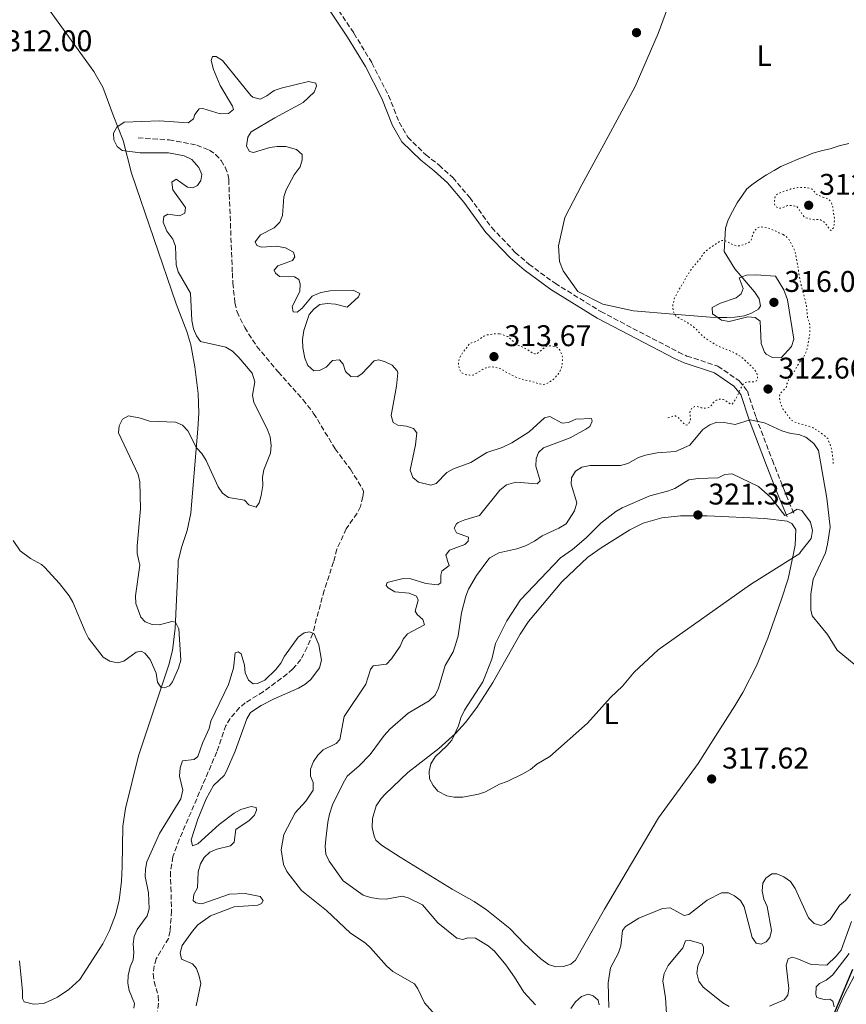
# Model space of a CAD drawing. Units: metres. Extents: x 622021 to 625498, y 4676288 to 4678661.
# Drawn here: x 624730 to 625007, y 4677729 to 4678059 of the extents above; entities that cross this region are included whole.
import ezdxf
from ezdxf.enums import TextEntityAlignment as Align

# ---------------------------------------------------------------- set-up
doc = ezdxf.new("R2010")
doc.units = ezdxf.units.M
doc.header["$MEASUREMENT"] = 0
doc.linetypes.add('DGN Style 3', pattern=[2.435891, 1.739922, -0.695969])
doc.linetypes.add('DGN Style 5', pattern=[1.217945, 0.521977, -0.695969])
for name, color, linetype, lineweight in [('Barranco lineal', 142, 'DGN Style 3', 13), ('Camino', 7, 'DGN Style 3', 0), ('Cota de punto acotado terreno', 7, 'Continuous', 0), ('Curva de nivel auxiliar', 30, 'DGN Style 5', 0), ('Curva de nivel directora', 30, 'Continuous', 30), ('Curva de nivel intermedia', 30, 'Continuous', 0), ('Etiqueta de uso rústico', 92, 'Continuous', 0), ('Línea de cambio de uso (parcela vista)', 92, 'Continuous', 0), ('Margen derecho', 7, 'Continuous', 0), ('Punto acotado terreno (símbolo)', 7, 'Continuous', 0)]:
    doc.layers.add(name, color=color, linetype=linetype, lineweight=lineweight)
doc.styles.add('Style-Arial', font='arial.ttf')

# ---------------------------------------------------------------- blocks, each defined once
blk = doc.blocks.new('5PATER')
at = {"layer": 'Punto acotado terreno (símbolo)', "linetype": 'Continuous', "lineweight": 0}
h = blk.add_hatch(color=51, dxfattribs=at)
edge = h.paths.add_edge_path()
edge.add_ellipse((0, 0), major_axis=(-0.11, -0.111), ratio=0.999422, start_angle=0, end_angle=360)

msp = doc.modelspace()

# ---------------------------------------------------------------- linework, layer by layer
at = {"layer": 'Barranco lineal', "color": 142, "linetype": 'DGN Style 3', "lineweight": 13}
msp.add_polyline3d([(624769.51, 4678019.12, 310), (624779.92, 4678018.48, 309.67), (624789.21, 4678016.71, 309.67), (624793.47, 4678015.01, 309.33), (624795.52, 4678013.6, 309.33), (624797.35, 4678011.52, 309.33), (624798.71, 4678009.3, 309.33), (624799.62, 4678006.97, 309.33), (624799.91, 4678005.15, 309.33), (624801.11, 4677973.91, 309), (624801.3, 4677970.5, 308.67), (624801.96, 4677963.82, 308.67), (624802.69, 4677960.83, 308.67), (624805.24, 4677955.55, 308.33), (624809.35, 4677949.27, 308.17), (624816.5, 4677940.7, 307.98), (624824.81, 4677931.36, 308.01), (624828.35, 4677926.8, 307.78), (624835.54, 4677914.96, 306.67), (624840.7, 4677908.08, 306.33), (624844.96, 4677901.1, 306.33), (624845.06, 4677900.51, 306.33), (624844.81, 4677898.86, 306.33), (624844.05, 4677895.57, 306.33), (624842.91, 4677893.36, 306.33), (624839.26, 4677888.12, 306.33), (624836.12, 4677881.3, 306.08), (624835.01, 4677877.08, 305.99), (624831.86, 4677867.44, 305.23), (624828.04, 4677853.07, 305.1), (624826.17, 4677848.44, 305.1), (624824.02, 4677844.31, 305.1), (624821.35, 4677841.16, 305.04), (624819.5, 4677839.48, 304.92), (624811.45, 4677833.54, 304.54), (624805.46, 4677829.8, 304.5), (624803.56, 4677828.2, 304.33), (624800.37, 4677824.58, 304.2), (624798.98, 4677822.24, 304.2), (624795.91, 4677813.36, 304.2), (624783.34, 4677784.03, 303.31), (624781.21, 4677778.24, 303.31), (624780.37, 4677773.13, 303.31), (624780.53, 4677768.06, 302.72), (624780.75, 4677760.06, 302.71), (624780.24, 4677753.33, 302.71), (624779.67, 4677750.87, 302.41), (624775.64, 4677744.04, 302.41), (624774.91, 4677741.64, 302.12), (624774.57, 4677738.95, 302.12), (624774.91, 4677736.47, 302.12), (624776.3, 4677731.62, 301.81), (624776.35, 4677729.05, 302.12), (624776.02, 4677726.52, 302.12)], dxfattribs=at)
at = {"layer": 'Camino', "color": 7, "linetype": 'DGN Style 3', "lineweight": 0}
msp.add_polyline3d([(624835.4, 4678063.88, 310.34), (624841.85, 4678054.18, 310.34), (624847.87, 4678044.25, 310.34), (624853.42, 4678033.38, 311.01), (624856.97, 4678024.37, 311.67), (624859.86, 4678019.38, 311.67), (624865.85, 4678013.53, 311.67), (624870.36, 4678009.99, 311.67), (624874.96, 4678005.83, 311.67), (624880.65, 4677999.14, 312.01), (624888, 4677989.06, 312.34), (624895.9, 4677980.77, 312.34), (624900.46, 4677976.85, 312.34), (624909.2, 4677970.41, 312.34), (624924.52, 4677960.94, 312.34), (624950.56, 4677947.33, 312.01), (624953.38, 4677946.03, 312.01), (624963.78, 4677942.64, 312.01), (624970.88, 4677937.75, 312.34), (624973.64, 4677934.33, 313.34), (624976.54, 4677925.48, 314.34), (624982.02, 4677911.13, 317), (624985.75, 4677901.71, 319.34), (624989.25, 4677893.1, 320)], dxfattribs=at)
at = {"layer": 'Curva de nivel auxiliar', "color": 30, "linetype": 'DGN Style 5', "lineweight": 0, "elevation": 312.5, "flags": 128}
for points in [[(625001.85, 4677988.13), (625001.47, 4677988.22), (624999.76, 4677990.42), (624999.03, 4677991.24), (624998.12, 4677991.7), (624997.09, 4677991.8), (624996.03, 4677991.68), (624993.62, 4677992.22), (624992.72, 4677992.64), (624991.97, 4677993.53), (624990.78, 4677995.53), (624990.09, 4677996.26), (624988.27, 4677996.45), (624987.12, 4677996.43), (624986.18, 4677996.1), (624985.12, 4677995.63), (624984.06, 4677995.61), (624983.19, 4677996.08), (624982.7, 4677996.93), (624982.68, 4677997.7), (624982.85, 4677998.95), (624983.14, 4677999.91), (624983.69, 4678000.31), (624984.59, 4678000.75), (624988.18, 4678002.02), (624990.5, 4678002.51), (624991.76, 4678002.56), (624993.16, 4678002.48), (624994.42, 4678002.31), (624995.36, 4678001.96), (624996.66, 4678000.33), (624997.54, 4677999.86), (624998.64, 4677999.37), (624999.85, 4677999.04), (625000.75, 4677998.62), (625001.6, 4677997.83), (625001.99, 4677996.97), (625002.24, 4677996), (625002.42, 4677994.38), (625002.83, 4677992.35), (625002.69, 4677989.97), (625002.42, 4677988.91), (625001.85, 4677988.13)], [(624985.65, 4677986.8), (624984.2, 4677987.35), (624981.2, 4677988.74), (624980.24, 4677989.01), (624978.12, 4677989.36), (624977.26, 4677989.16), (624976.69, 4677988.67), (624976.03, 4677987.92), (624975.49, 4677986.89), (624975.2, 4677985.76), (624974.85, 4677984.83), (624974.15, 4677984.06), (624972.29, 4677983.25), (624971.19, 4677983.02), (624970.02, 4677982.98), (624968.99, 4677983.22), (624968.02, 4677983.71), (624966.97, 4677984.37), (624965.9, 4677984.84), (624965.23, 4677984.73), (624964.28, 4677984.43), (624960.39, 4677981.77), (624958.93, 4677980.37), (624957.68, 4677978.49), (624955.4, 4677975.83), (624954.79, 4677975.03), (624953.24, 4677972.62), (624951.94, 4677970.2), (624950.74, 4677968.29), (624949.14, 4677965.16), (624948.66, 4677963.21), (624948.61, 4677962.56), (624948.76, 4677961.57), (624949.13, 4677960.17), (624949.72, 4677959.41), (624953.67, 4677957.11), (624954.76, 4677956.42), (624955.56, 4677955.82), (624956.4, 4677955.12), (624958.27, 4677953.12), (624959.03, 4677952.46), (624960.03, 4677951.71), (624962.9, 4677949.85), (624965.07, 4677948.81), (624967.19, 4677947.99), (624968.35, 4677947.62), (624969.42, 4677947.06), (624971.45, 4677945.85), (624972.22, 4677945.2), (624974.58, 4677942.93), (624975.36, 4677942.27), (624976.04, 4677941.51), (624976.73, 4677940.46), (624977.03, 4677939.51), (624977.08, 4677938.51), (624977.05, 4677938.36), (624976.68, 4677937.68), (624976.01, 4677937.38), (624973.9, 4677937.34), (624972.75, 4677937.13), (624972.28, 4677936.65), (624971.63, 4677935.58), (624971.07, 4677934.61), (624970.24, 4677932.58), (624969.12, 4677930.73), (624968.46, 4677929.86), (624967.98, 4677929.95), (624966.42, 4677931.07), (624965.51, 4677931.5), (624964.36, 4677931.53), (624963.15, 4677931.21), (624962.4, 4677930.62), (624961.08, 4677928.97), (624960.22, 4677928.67), (624959.17, 4677928.55), (624958.18, 4677928.71), (624957.14, 4677929), (624956.16, 4677929.18), (624955.16, 4677928.69), (624954.52, 4677927.77), (624954.39, 4677927.03), (624954.62, 4677924.92), (624953.97, 4677923.28), (624953.31, 4677922.88), (624952.83, 4677923.07), (624952.06, 4677923.71), (624950.48, 4677925.43), (624949.6, 4677925.95), (624949.32, 4677925.99), (624948.75, 4677925.88), (624946.74, 4677925.17)], [(624985.65, 4677986.8), (624986.62, 4677986.05), (624987.38, 4677985.39), (624987.5, 4677985.2), (624988.69, 4677983.11), (624989.19, 4677982.06), (624989.59, 4677980.92), (624989.86, 4677979.95), (624990.72, 4677975.24), (624990.86, 4677973.74), (624991.08, 4677972.49), (624991.7, 4677969.72), (624993.24, 4677963.79), (624993.43, 4677962.81), (624993.8, 4677958.9), (624994.51, 4677956.9), (624994.62, 4677955.9), (624994.54, 4677954.59), (624994.56, 4677953.44), (624993.78, 4677948.92), (624993.51, 4677947.86), (624993.12, 4677946.93), (624992.44, 4677945.74), (624990.89, 4677943.59), (624990.23, 4677942.52), (624989.81, 4677941.62), (624989.25, 4677940.7), (624988.46, 4677939.51), (624987.85, 4677938.72), (624986.88, 4677936.7), (624986.7, 4677935.64), (624986.14, 4677934.96), (624985.29, 4677934.18), (624984.53, 4677933.3), (624984.36, 4677932.34), (624984.78, 4677930.23), (624985.13, 4677929.3), (624985.67, 4677928.14), (624987.84, 4677925.2), (624988.62, 4677924.44), (624989.48, 4677923.93), (624990.52, 4677923.52), (624993.54, 4677922.7), (624995.67, 4677921.97), (624998.09, 4677920.47), (624999.73, 4677919.16), (625000.55, 4677918.34), (625001.39, 4677916.32), (625001.72, 4677915.25), (625002.16, 4677912.76), (625002.39, 4677910.71), (625002.41, 4677909.5)], [(624890.53, 4677953.45), (624888.42, 4677953.42), (624887.37, 4677953.21), (624886.32, 4677953.09), (624885.36, 4677952.69), (624883.75, 4677951.5), (624883.27, 4677951.22), (624882.13, 4677950.72), (624881.18, 4677950.41), (624880.51, 4677950.12), (624879.97, 4677949.27), (624878.63, 4677947.68), (624877.51, 4677945.94), (624877.15, 4677945), (624876.88, 4677944), (624876.89, 4677942.76), (624877.2, 4677941.61), (624877.65, 4677940.72), (624877.79, 4677940.56), (624878.56, 4677940.1), (624879.5, 4677939.74), (624880.68, 4677939.65), (624881.84, 4677939.67), (624882.73, 4677940.13), (624884.97, 4677941.55), (624886.02, 4677942.05), (624887.07, 4677942.35), (624888.07, 4677942.38), (624889.22, 4677942.27), (624890.53, 4677941.93), (624891.46, 4677941.55), (624892.57, 4677940.81), (624894.7, 4677939.6), (624896.89, 4677938.67), (624898.07, 4677938.26), (624899.15, 4677937.95), (624901.46, 4677937.51), (624903.38, 4677936.83), (624904.56, 4677936.55), (624904.84, 4677936.51), (624905.83, 4677936.58), (624906.91, 4677937), (624908.75, 4677938.3), (624910.25, 4677939.96), (624910.79, 4677940.8), (624911.37, 4677942.18), (624911.6, 4677943.16), (624911.71, 4677944.5), (624911.7, 4677945.55), (624911.49, 4677946.53), (624911, 4677947.81), (624910.38, 4677948.64), (624910.2, 4677948.79), (624909.31, 4677949.24), (624907.98, 4677949.43), (624906.83, 4677949.41), (624905.89, 4677949.05), (624905.69, 4677948.91), (624903.79, 4677947.24), (624902.97, 4677946.67), (624902.46, 4677946.74), (624901.54, 4677947.15), (624899.26, 4677948.61), (624897.13, 4677949.53), (624896.27, 4677950.03), (624895.3, 4677950.83), (624893.43, 4677952.54), (624891.42, 4677953.27), (624890.53, 4677953.45)]]:
    msp.add_lwpolyline(points, dxfattribs=at)
at = {"layer": 'Curva de nivel directora', "color": 30, "linetype": 'Continuous', "lineweight": 30, "elevation": 300, "flags": 128}
msp.add_lwpolyline([(625000.56, 4677720.54), (625008.93, 4677740.57)], dxfattribs=at)
at = {"layer": 'Curva de nivel intermedia', "color": 30, "linetype": 'Continuous', "lineweight": 0, "flags": 128}
for points, elevation in [([(624788.53, 4678027.02), (624790, 4678028.88), (624791.23, 4678028.97), (624796.99, 4678027.23), (624799.86, 4678027.27), (624801.47, 4678028.67), (624801.11, 4678029.75), (624797.02, 4678036.66), (624794.76, 4678042.07), (624793.96, 4678045.13), (624794.49, 4678046.43), (624795.72, 4678046.45), (624797.82, 4678045.1), (624807.34, 4678033.34), (624808.02, 4678032.8), (624810.46, 4678032.11), (624812.66, 4678033.22), (624815.09, 4678034.97), (624817.45, 4678035.8), (624826.64, 4678038.02), (624829.11, 4678037.45), (624829.32, 4678036.43), (624828.47, 4678034.44), (624824.79, 4678031.04), (624815.31, 4678025.88), (624807.47, 4678021.19), (624806.34, 4678019.33), (624805.84, 4678016.31), (624806.89, 4678014.56), (624808.19, 4678014.24), (624813.63, 4678015.9), (624816.1, 4678016.26), (624819.06, 4678016.24), (624822.65, 4678015.23), (624824.45, 4678013.55), (624824.55, 4678011.78), (624823.79, 4678009.4), (624821.82, 4678006.75), (624819.12, 4678001.72), (624818.4, 4677999.33), (624817.96, 4677993.17), (624817.07, 4677990.84), (624815.11, 4677989.04), (624810.56, 4677986.63), (624808.76, 4677984.35), (624809.32, 4677983.06), (624810.91, 4677982.47), (624815.95, 4677982.9), (624818.96, 4677982.27), (624821.57, 4677980.88), (624822.09, 4677979.25), (624821.29, 4677978.07), (624816.32, 4677976.22), (624815.13, 4677974.83), (624815.56, 4677973.75), (624816.94, 4677972.68), (624821.92, 4677972.55), (624823.37, 4677971.69), (624823.87, 4677970.2), (624823.74, 4677967.69), (624821.2, 4677962.58), (624821.5, 4677960.81), (624822.87, 4677960.69), (624824.49, 4677962.02), (624827.88, 4677966.1), (624830.71, 4677967.34), (624833.88, 4677967.91), (624841.63, 4677968.12), (624843.79, 4677966.98), (624843.32, 4677965.88), (624839.61, 4677962.4), (624835.66, 4677963.43), (624832.92, 4677963.66), (624830.46, 4677963.28), (624828.52, 4677961.81), (624826.86, 4677959.93), (624825.07, 4677954.57), (624824.61, 4677951.56), (624824.71, 4677948.74), (624825.38, 4677945.31), (624826.37, 4677942.87), (624828.45, 4677941.06), (624830.29, 4677941.16), (624832.54, 4677942.26), (624834.67, 4677944.51), (624837.06, 4677944.75), (624838.18, 4677943.34), (624839.04, 4677940.88), (624840.84, 4677939.22), (624842.96, 4677939.05), (624844.51, 4677940.03), (624848.6, 4677944.4), (624850.1, 4677944.76), (624852.09, 4677944.18), (624854.63, 4677942.93), (624856.34, 4677941.03), (624856.52, 4677940.43), (624856.12, 4677935.91), (624854.37, 4677926.13), (624854.94, 4677923.71), (624856.6, 4677922.88)], 310), ([(624764.74, 4677843.74), (624768.84, 4677846.81), (624770.6, 4677847.07), (624771.84, 4677846.4), (624773.56, 4677844.35), (624775.57, 4677839.78), (624776, 4677836.79), (624777.18, 4677835.04), (624778.33, 4677834.83), (624780.01, 4677835.47), (624781.07, 4677836.8), (624783.12, 4677841.43), (624783.86, 4677844.09), (624783.22, 4677854.66), (624782.11, 4677856.86), (624780.88, 4677857.07), (624776.75, 4677855.93), (624774.26, 4677856.11), (624771.87, 4677856.99), (624770.41, 4677858.51), (624768.8, 4677863.12), (624768.67, 4677865.67), (624770.1, 4677875.91), (624769.26, 4677879.87), (624769.17, 4677882.37), (624770.31, 4677894.77), (624770.09, 4677903.84), (624769.51, 4677906.28), (624762.99, 4677920.25), (624763.16, 4677922.63), (624764.3, 4677924.85), (624766.31, 4677926.03), (624770.31, 4677925.24), (624773.37, 4677924.17), (624782.12, 4677923.91), (624784.38, 4677922.85), (624786.23, 4677921.01), (624789.15, 4677915.22), (624790.88, 4677913.41), (624792.32, 4677911.06), (624796.32, 4677902.23), (624797.8, 4677900.07), (624799.87, 4677898.67), (624805.14, 4677897.74), (624806.6, 4677896.12), (624809.05, 4677895.42), (624810.07, 4677896.86), (624810.81, 4677899.25), (624811.27, 4677902.68), (624811.23, 4677905.41), (624811.68, 4677907.87), (624813.89, 4677913.51), (624814.07, 4677916.01), (624813.76, 4677918.93), (624812.77, 4677921.65), (624808.29, 4677930.42), (624807.82, 4677932.88), (624808.68, 4677937.42), (624807.75, 4677940.34), (624803.32, 4677945.56), (624801.11, 4677947.63), (624798.98, 4677948.97), (624790.48, 4677950.94), (624789.14, 4677952.83), (624788.12, 4677955.11), (624787.53, 4677957.93), (624787.09, 4677967.1), (624782.99, 4677974.23), (624782.28, 4677976.63), (624782.09, 4677982.88), (624781.2, 4677985.21), (624779.21, 4677987.88), (624777.93, 4677990.94), (624778.11, 4677992.78), (624779.46, 4677993.63), (624783.43, 4677993.01), (624785.19, 4677993.92), (624785.43, 4677995.77), (624781.17, 4678001.78), (624780.8, 4678004.27), (624782.27, 4678005.34), (624786.07, 4678002.68), (624787.85, 4678002.36), (624789.4, 4678003.13), (624790.53, 4678004.87), (624790.84, 4678006.92), (624789.89, 4678009.23), (624787.55, 4678011.92), (624784.94, 4678013.17), (624779.72, 4678014.08), (624770.24, 4678014.09), (624764.22, 4678014.94), (624762.5, 4678016.28), (624761.37, 4678018.51), (624761.32, 4678020.76), (624762.39, 4678022.69), (624764.89, 4678024.37), (624776.69, 4678024.91), (624786.26, 4678024.18), (624788.07, 4678025.58), (624788.53, 4678027.02)], 310), ([(624984.97, 4677945.43), (624982.1, 4677945.51), (624979.89, 4677946.71), (624979.36, 4677947.3), (624978.23, 4677950.2), (624977.94, 4677957.73), (624976.28, 4677958.93), (624973.82, 4677959.17), (624967.57, 4677957.65), (624965.03, 4677958.1), (624961.92, 4677960.2), (624961.89, 4677962.25), (624964.59, 4677963.79), (624969.89, 4677965.52), (624971.51, 4677966.91), (624972.29, 4677968.7), (624970.89, 4677972.21), (624973.31, 4677973.08), (624976.45, 4677973.27), (624983.03, 4677972.76), (624985.82, 4677968.24), (624987.1, 4677964.85), (624989.25, 4677951.73), (624988.39, 4677949.19), (624984.97, 4677945.43)], 315), ([(624856.6, 4677922.88), (624859.48, 4677922.53), (624861.82, 4677921.73), (624862.86, 4677920.33), (624862.43, 4677916.29), (624860.71, 4677907.79), (624861.6, 4677905.29), (624863.47, 4677903.75), (624867.57, 4677902.8), (624869.42, 4677903.31), (624872.98, 4677907.05), (624875.18, 4677908.23), (624881.04, 4677910.38), (624886.38, 4677913.69), (624891.49, 4677915.38), (624894.79, 4677916.97), (624900.6, 4677920.68), (624905.64, 4677925.27), (624907.48, 4677925.78), (624911.61, 4677923.53), (624913.72, 4677923.77), (624916.23, 4677924.83), (624921.41, 4677925.12), (624921.7, 4677924.17), (624920.91, 4677922.45), (624919.49, 4677921.47), (624914.28, 4677918.66), (624905.4, 4677915.3), (624903.65, 4677913.7), (624902.93, 4677911.58), (624902.75, 4677909.08), (624904.22, 4677904.16), (624903.21, 4677903.18), (624896.06, 4677903.8), (624892.95, 4677902.84), (624890.68, 4677901.13), (624883.95, 4677892.62), (624879.04, 4677891.18), (624876.78, 4677890.27), (624876.2, 4677889.77), (624875.47, 4677888.32), (624876.25, 4677886.76), (624880.23, 4677885.33), (624880.12, 4677883.96), (624879.04, 4677882.85), (624873.88, 4677880.99), (624872.62, 4677879.33), (624873.12, 4677877.98), (624873.08, 4677877.77), (624873.73, 4677875.86), (624871.3, 4677873.9), (624870.94, 4677872.59), (624870.96, 4677870.08), (624869.92, 4677869.34), (624865.92, 4677869.84), (624860.85, 4677871.34), (624858.32, 4677871.48), (624853.01, 4677870.14), (624852.64, 4677869.13), (624853.34, 4677868.3), (624855.51, 4677867.04), (624860.36, 4677866.57), (624862.76, 4677865.54), (624863.4, 4677864.16), (624862.38, 4677860.54), (624863.02, 4677859.4), (624864.97, 4677857.74), (624865.53, 4677855.98), (624859.75, 4677852.97), (624858.32, 4677851.17), (624857.36, 4677848.78), (624854.43, 4677844.58), (624852.7, 4677842.76), (624848.33, 4677842.17), (624847.43, 4677841.01), (624845.82, 4677836.06), (624838.59, 4677825.18), (624837.07, 4677817.56), (624835.86, 4677816.15), (624831.52, 4677814.08), (624829.77, 4677812.29), (624828.3, 4677810.14), (624827.25, 4677807.56), (624827.29, 4677805.26), (624828.17, 4677803.12), (624828.13, 4677800.51), (624825.75, 4677796.8), (624822.18, 4677792.9), (624818.4, 4677785.67), (624817.41, 4677780.59), (624818.3, 4677775.63), (624819.37, 4677773.24), (624824.3, 4677766.87), (624832.64, 4677760.25), (624840.7, 4677752.64), (624845.58, 4677749.41), (624847.43, 4677747.73), (624852.78, 4677741.7), (624854.89, 4677739.82), (624862.18, 4677735.63), (624863.28, 4677733.96)], 310), ([(625010.1, 4677842.24), (625003.76, 4677847.48), (625000.54, 4677852.66), (624995.36, 4677858.95), (624994.87, 4677861.01), (624994.93, 4677866.24), (624995.69, 4677871.3), (624999.8, 4677880.05), (625000.54, 4677882.95), (625001.4, 4677888.63), (625000.31, 4677898.43), (624997.47, 4677914.41), (624995.93, 4677916.74), (624993.26, 4677918.88), (624990.92, 4677919.72), (624988.19, 4677920.02), (624985.24, 4677920.93), (624979.41, 4677923.65), (624974.6, 4677924.63), (624969.57, 4677923.12), (624965.91, 4677923.79), (624963.41, 4677923.91), (624961.04, 4677922.98), (624958.68, 4677921.37), (624954.39, 4677916.13), (624949.57, 4677913.99), (624943.38, 4677913.61), (624939.51, 4677912.83), (624937.12, 4677912.07), (624933.57, 4677910.01), (624931.16, 4677909.38), (624921, 4677909.36), (624918.24, 4677908.74), (624916.11, 4677907.43), (624914.78, 4677905.22), (624914.61, 4677903.1), (624916.48, 4677896.78), (624915.74, 4677894.1), (624912.92, 4677889.83), (624910.49, 4677888.29), (624904.86, 4677885.74), (624902.37, 4677883.99), (624899.32, 4677882.44), (624896.4, 4677881.43), (624890.41, 4677880.05), (624887.4, 4677878.36), (624887.04, 4677878.02), (624882.91, 4677872.5), (624880.22, 4677867.92), (624879.32, 4677865.58), (624877.89, 4677859.97), (624876.77, 4677852.26), (624875.92, 4677849.26), (624875.12, 4677846.86), (624872.35, 4677842.36), (624870.2, 4677834.71), (624869.05, 4677832.42), (624867.1, 4677830.52), (624860.02, 4677826.33), (624853.89, 4677820.93), (624852.01, 4677818.9), (624847.27, 4677812.52), (624843.58, 4677808.69), (624839.54, 4677805.27), (624838.18, 4677802.91), (624834.66, 4677795.68), (624833.71, 4677792.55), (624833.06, 4677789.77), (624832.39, 4677784.16), (624832.2, 4677781.62), (624832.44, 4677779.13), (624833.5, 4677776.73), (624838.29, 4677770.21), (624844.99, 4677765.39), (624847.35, 4677764.56), (624850.16, 4677764.1), (624852.66, 4677764.05), (624857.98, 4677765.07), (624859.99, 4677764.49), (624864.77, 4677762.07), (624869.91, 4677756.08)], 315), ([(624968.57, 4677906.55), (624966.12, 4677906.37), (624963.82, 4677905.24), (624957.17, 4677904.98), (624954.07, 4677904.51), (624949.29, 4677901.66), (624946.92, 4677900.71), (624941.02, 4677899.15), (624931.75, 4677895.18), (624929.61, 4677893.88), (624924.57, 4677890.01), (624919.61, 4677885.13), (624915.07, 4677881.22), (624911.06, 4677878.45), (624897.61, 4677864.33), (624893.06, 4677857.33), (624889.27, 4677849.66), (624887.99, 4677844.47), (624885.03, 4677836.84), (624878.89, 4677827.37), (624877.7, 4677824.81), (624876.9, 4677822.11), (624874.6, 4677817.31), (624872.99, 4677815.39), (624869.01, 4677811.69), (624867.59, 4677809.35), (624867.02, 4677806.81), (624867.16, 4677804.31), (624868.33, 4677802.07), (624869.98, 4677800.2), (624872.92, 4677798.61), (624875.39, 4677798.22), (624878.27, 4677798.23), (624883.59, 4677799.18), (624885.95, 4677799.98), (624890.63, 4677802.51), (624893.2, 4677803.39), (624898.45, 4677805.96), (624901.04, 4677807.46), (624903.08, 4677809.26), (624907.49, 4677811.79), (624920.06, 4677822.99), (624927.82, 4677831.57), (624931.83, 4677835.4), (624935.67, 4677840.07), (624943.79, 4677847.53), (624974.73, 4677869.43), (624991.19, 4677879.9), (624991.27, 4677880.03), (624995.01, 4677884.87), (624995.51, 4677887.61), (624994.79, 4677890.33), (624991.85, 4677894.24), (624990.34, 4677894.76), (624988.31, 4677893.51), (624986.15, 4677892.63), (624981.54, 4677898.57), (624977.38, 4677902.33), (624968.57, 4677906.55)], 320), ([(624727.73, 4677884.24), (624730.05, 4677880.74), (624733.44, 4677878.15), (624737.21, 4677876.14), (624738.17, 4677875.33), (624743.18, 4677869.81), (624746.4, 4677865.71), (624747.66, 4677863.55), (624751.75, 4677853.67), (624752.93, 4677851.46), (624757.84, 4677845.13), (624760.05, 4677843.82), (624762.68, 4677843.25), (624764.74, 4677843.74)], 310), ([(624788.97, 4677728.21), (624790.53, 4677735.77), (624789.95, 4677738.22), (624789.06, 4677740.74), (624787.81, 4677742.33), (624784.09, 4677743.95), (624783.62, 4677746.06), (624784.25, 4677748.49), (624787.72, 4677753.29), (624789.6, 4677755.43), (624793.84, 4677758.41), (624801.75, 4677761.47), (624809.68, 4677762.05), (624810.9, 4677762.53), (624811.42, 4677763.62), (624810.47, 4677764.91), (624805.35, 4677765.9), (624800.17, 4677765.73), (624790.93, 4677762.43), (624788.85, 4677762.78), (624787.99, 4677763.53), (624788.19, 4677765.53), (624789.44, 4677767.84), (624789.69, 4677773.21), (624790.42, 4677775.87), (624791.66, 4677778.03), (624793.6, 4677779.79), (624795.92, 4677780.72), (624800.51, 4677781.87), (624801.72, 4677783.12), (624802.31, 4677787.4), (624806.76, 4677790.33), (624808.48, 4677792.13), (624809.22, 4677793.85), (624809.13, 4677794.77), (624807.43, 4677795.12), (624803.97, 4677794.02), (624801.71, 4677792.8), (624796.7, 4677789.02), (624789.51, 4677782.53), (624787.76, 4677781.88), (624787.34, 4677783.95), (624789.56, 4677790.85), (624792.39, 4677797.65), (624794.75, 4677802.1), (624798.42, 4677805.49), (624799.07, 4677806.74), (624802.05, 4677813.62), (624805.93, 4677824.46), (624807.21, 4677826.61), (624810.71, 4677828.92), (624815.12, 4677831.2), (624823.27, 4677834.68), (624825.42, 4677835.92), (624827.39, 4677837.65), (624830.31, 4677841.59), (624830.96, 4677844.11), (624830.1, 4677849.27), (624828.57, 4677852.93), (624826.96, 4677853.6), (624825.12, 4677853.26), (624823.15, 4677851.77), (624818.57, 4677845.47), (624817.3, 4677843.07), (624815.73, 4677840.97), (624812.02, 4677837.45), (624809.51, 4677836.25), (624808.05, 4677836.15), (624806.49, 4677837.35), (624805.45, 4677839.87), (624805.18, 4677842.4), (624804.12, 4677846.22), (624803.11, 4677846.9), (624802.11, 4677846.58), (624801.51, 4677841.42), (624799.82, 4677835.97), (624793.92, 4677823.66), (624793.32, 4677821.23), (624791.1, 4677816.28), (624789.56, 4677811.8), (624788.35, 4677810.86), (624784.4, 4677810.38), (624783.63, 4677808.01), (624783.45, 4677805.24), (624784.53, 4677800.5), (624783.88, 4677797.65)], 305), ([(624783.88, 4677797.65), (624776.76, 4677786), (624772.45, 4677776.55), (624771.99, 4677774.06), (624771.95, 4677771.56), (624773.04, 4677766.12), (624773.21, 4677760.82), (624772.56, 4677758.43), (624769.26, 4677753.88), (624768.2, 4677751.54), (624767.88, 4677749.06), (624768.16, 4677746.17), (624767.89, 4677743.68), (624766.85, 4677741.36), (624766.16, 4677738.38), (624766.1, 4677735.88), (624766.6, 4677733.44), (624768.29, 4677729.02), (624768.09, 4677727.48)], 305), ([(624927.2, 4677727.68), (624927.06, 4677735.97), (624927.81, 4677741.04), (624930.51, 4677746.01), (624931.22, 4677748.41), (624931.84, 4677753.56), (624932.82, 4677754.81), (624937.3, 4677757.69), (624945.23, 4677760.93), (624947.74, 4677761.14), (624952.5, 4677758.52), (624954.03, 4677758.85), (624960.17, 4677763.64), (624964.97, 4677766.1), (624967.27, 4677766.14), (624969.36, 4677765.18), (624971.39, 4677763.52), (624972.57, 4677761.47), (624975.2, 4677751.14), (624976.62, 4677749.32), (624978.24, 4677748.97), (624979.99, 4677749.69), (624981.19, 4677751.17), (624981.69, 4677753.48), (624980.25, 4677761.52), (624979.14, 4677763.96), (624978.55, 4677766.79), (624978.81, 4677769.41), (624979.86, 4677771.04), (624981.87, 4677772.55), (624983.53, 4677772.48), (624985.83, 4677771.52), (624988.09, 4677769.9), (624989.63, 4677767.63), (624994.07, 4677757.76), (624996.02, 4677755.87), (624998.26, 4677755.14), (624999.48, 4677755.62), (625001.42, 4677757.2)], 315), ([(625001.42, 4677757.2), (625004.52, 4677761.93), (625006.49, 4677763.57), (625008.14, 4677765.68)], 315), ([(624869.91, 4677756.08), (624876.27, 4677750.94), (624878.27, 4677750.44), (624880.03, 4677751), (624882.54, 4677750.89), (624886.82, 4677748.32), (624888.88, 4677746.56), (624892.7, 4677742), (624895.68, 4677737.89), (624898.77, 4677732.81), (624902.68, 4677728.65)], 315), ([(624981.06, 4677728.1), (624986.02, 4677730.26), (624987.22, 4677731.89), (624987.49, 4677734.05), (624986.59, 4677741.87), (624987.32, 4677744.03), (624988.62, 4677744.52), (624990.24, 4677744.16), (624994.96, 4677742.09), (625000.23, 4677741.93), (625003.44, 4677744.92), (625005.02, 4677746.94), (625008.51, 4677756.58)], 310), ([(624946.53, 4677725.68), (624946.18, 4677730.93), (624945.35, 4677736.64), (624945.8, 4677739.1), (624947.11, 4677741.82), (624952, 4677747.74), (624952.96, 4677750.06), (624954.11, 4677750.23), (624958.4, 4677749.02), (624958.91, 4677748.01), (624958.94, 4677746.01), (624957.02, 4677741.68), (624956.67, 4677739.2), (624957.41, 4677736.54), (624958.88, 4677734.51), (624965.45, 4677729.3), (624967.6, 4677728.04)], 310), ([(625007.73, 4677745.79), (625002.19, 4677738.55), (625000.03, 4677736.88), (624997.78, 4677735.79), (624996.67, 4677734.59), (624996.61, 4677732.08), (624996.93, 4677731.09), (624999.4, 4677730.44), (625001.25, 4677730.47), (625002.26, 4677729.87), (625002.67, 4677727.88)], 305), ([(625011.1, 4677741.45), (625005.89, 4677731.4), (625001.87, 4677722.28)], 295), ([(624863.28, 4677733.96), (624865.51, 4677729.24), (624869.11, 4677725.3)], 310), ([(624914.46, 4677727.38), (624916.03, 4677729.56), (624918.08, 4677731.44), (624920.29, 4677732.17), (624921.99, 4677731.66), (624923.63, 4677730.15), (624924.04, 4677728.62)], 315)]:
    msp.add_lwpolyline(points, dxfattribs=dict(at, elevation=elevation))
at = {"layer": 'Línea de cambio de uso (parcela vista)', "color": 92, "linetype": 'Continuous', "lineweight": 0}
for points in [[(624948.8, 4677960.11, 312.96), (624935.47, 4677961.18, 312.96), (624925.2, 4677963.36, 312.62), (624916.8, 4677967.64, 312.62), (624911.93, 4677974.6, 312.96), (624910.71, 4677977.71, 312.62), (624910.4, 4677982.96, 312.96), (624912.53, 4677992.45, 312.96), (624918.17, 4678003.39, 312.96), (624925.55, 4678016.93, 312.29), (624936.02, 4678036.34, 311.96), (624943.72, 4678054.14, 311.96), (624950.78, 4678073.33, 311.96)], [(624729.84, 4677743.36, 306.96), (624730.78, 4677733.2, 306.96), (624730.85, 4677730.73, 307.41), (624731.42, 4677729.56, 307.55), (624734.5, 4677728.85, 307.55), (624737.96, 4677729.1, 307.55), (624742.51, 4677731.14, 307.55), (624746.33, 4677733.75, 307.67), (624750.03, 4677737.07, 308.12), (624757.76, 4677749.02, 308.15), (624759.94, 4677753.51, 308.15), (624761.98, 4677758.74, 308.15), (624763.23, 4677763.57, 308.15), (624764.02, 4677770.02, 308.41), (624764.25, 4677775.01, 308.73), (624764.38, 4677788.49, 308.74), (624765.27, 4677794.41, 308.8), (624769.7, 4677812, 309.48), (624779.84, 4677842.52, 310.53), (624781.06, 4677847.39, 310.39), (624781.91, 4677854.84, 309.94), (624782.92, 4677876.14, 309.59), (624782.97, 4677877.42, 309.53), (624784.21, 4677882.17, 309.34), (624786.02, 4677887.57, 309.34), (624787.15, 4677893.41, 309.67), (624789.59, 4677921.69, 310.34), (624789.84, 4677926.93, 310.69), (624789.62, 4677933.49, 310), (624788.53, 4677942.44, 310.14), (624787.22, 4677949.77, 311.2), (624785.84, 4677954.2, 311.37), (624782.32, 4677963.56, 311.34), (624767.31, 4678007.31, 310.34), (624764.51, 4678018.29, 310.34), (624761.18, 4678026.74, 310.38), (624757.71, 4678036.1, 310.95), (624754.76, 4678041.41, 311.13), (624738.65, 4678063.6, 312)], [(625007.68, 4678017.29, 311.29), (625004.45, 4678016.45, 311.29), (625001.39, 4678015.51, 311.29), (624998.83, 4678014.91, 311.29), (624995.6, 4678014.01, 311.29), (624993.22, 4678012.97, 311.29), (624990.27, 4678011.91, 311.29), (624987.77, 4678010.81, 311.29), (624984.89, 4678009.59, 311.62), (624982.62, 4678008.21, 311.62), (624980.01, 4678006.76, 311.62), (624977.8, 4678005.33, 311.62), (624975.59, 4678003.78, 311.62), (624973.49, 4678002.07, 311.96), (624971.96, 4677999.98, 311.96), (624970.27, 4677997.32, 311.96), (624968.64, 4677994.5, 311.96), (624967.23, 4677991.68, 312.29), (624966.33, 4677988.87, 312.62), (624965.84, 4677981.09, 313.29), (624969.41, 4677975.27, 314.62), (624976.08, 4677967.5, 315.29), (624977.57, 4677965.18, 315.29), (624978.06, 4677962.84, 314.96), (624977.35, 4677961.76, 314.96), (624975.08, 4677960.38, 314.96)], [(624975.08, 4677960.38, 314.96), (624972.58, 4677959.45, 314.96), (624969.39, 4677959.06, 315.29), (624966.71, 4677958.96, 315.29), (624964.2, 4677958.97, 314.96), (624961.17, 4677959.09, 314.62), (624948.8, 4677960.11, 312.96)], [(624956.71, 4677892.53, 321.33), (624951.25, 4677892.5, 321.33), (624945.03, 4677891.84, 321.33), (624938.75, 4677890.05, 321.33), (624934.3, 4677887.76, 321.44), (624924.69, 4677881.7, 321.82), (624920.52, 4677878.88, 321.98), (624920.2, 4677878.62, 321.98), (624911.45, 4677870.36, 321.6), (624900.34, 4677857.08, 320.9), (624897.51, 4677852.77, 320.66), (624888.39, 4677836.67, 319.51), (624882.97, 4677828.29, 319.48), (624879.21, 4677823.26, 319.6), (624875.83, 4677819.56, 319.83), (624870.28, 4677814.53, 320.19), (624859.87, 4677806.43, 319.65), (624852.32, 4677799.17, 319.6), (624850.95, 4677797.72, 319.6), (624849.33, 4677795.24, 319.6), (624848.02, 4677791.01, 319.6), (624847.98, 4677788.05, 319.6), (624848.59, 4677785.15, 319.6), (624849.14, 4677783.78, 319.6), (624851.07, 4677782.11, 319.51), (624857.33, 4677778.07, 319), (624874.8, 4677767.4, 318.55), (624882.14, 4677763.24, 317.64), (624886.3, 4677760.48, 317.71), (624894.12, 4677754.2, 317.95), (624899.01, 4677748.99, 317.03), (624904.43, 4677743.97, 316.66), (624907.07, 4677742.12, 316.62), (624909.52, 4677741.32, 316.62), (624912.07, 4677741.43, 316.62), (624914.45, 4677742.18, 316.62), (624916.07, 4677743.61, 316.62), (624925.77, 4677760.67, 316.02), (624943.89, 4677791.31, 316.67), (624957.13, 4677809.49, 317.74), (624961.35, 4677816.17, 317.91), (624969.4, 4677828.78, 318.95), (624972.15, 4677833.29, 319), (624976.67, 4677842.22, 319), (624980.45, 4677851.5, 319), (624984.99, 4677864.24, 319.33), (624987.27, 4677871.38, 319.81), (624989.14, 4677879.86, 320.12), (624989.7, 4677882.62, 320), (624989.84, 4677887.93, 320), (624988.57, 4677889.92, 320.33), (624986.94, 4677890.68, 320.33), (624979.5, 4677891.63, 320.59), (624960.14, 4677892.46, 321), (624956.71, 4677892.53, 321.33)]]:
    msp.add_polyline3d(points, dxfattribs=at)
at = {"layer": 'Margen derecho', "color": 7, "linetype": 'Continuous', "lineweight": 0}
msp.add_polyline3d([(624833.44, 4678062.31, 310.34), (624839.74, 4678052.84, 310.34), (624845.69, 4678043.03, 310.34), (624851.14, 4678032.35, 311.01), (624854.72, 4678023.27, 311.67), (624857.87, 4678017.83, 311.67), (624864.2, 4678011.65, 311.67), (624868.74, 4678008.08, 311.67), (624873.16, 4678004.08, 311.67), (624878.68, 4677997.59, 312.01), (624886.08, 4677987.46, 312.34), (624894.18, 4677978.95, 312.34), (624898.9, 4677974.9, 312.34), (624907.8, 4677968.34, 312.34), (624923.28, 4677958.77, 312.34), (624949.46, 4677945.08, 312.01), (624952.46, 4677943.7, 312.01), (624962.66, 4677940.37, 312.01), (624969.16, 4677935.9, 312.34), (624971.41, 4677933.11, 313.34), (624974.19, 4677924.65, 314.34), (624979.69, 4677910.23, 317), (624983.43, 4677900.78, 319.34), (624986.93, 4677892.16, 320)], dxfattribs=at)

# ---------------------------------------------------------------- block references
at = {"layer": 'Punto acotado terreno (símbolo)', "color": 7, "linetype": 'Continuous', "lineweight": 0, "xscale": 10, "yscale": 10, "zscale": 10}
for p in [(624936.5, 4678054.41, 312), (624994.19, 4677996.56, 312.97), (624982.54, 4677964.02, 316), (624888.75, 4677945.84, 313.67), (624980.57, 4677934.98, 312.66), (624957.07, 4677892.77, 321.33), (624961.68, 4677804.29, 317.62)]:
    msp.add_blockref('5PATER', p, dxfattribs=at)

# ---------------------------------------------------------------- texts
at = {"layer": 'Cota de punto acotado terreno', "color": 7, "linetype": 'Continuous', "lineweight": 0, "style": 'Style-Arial'}
for s, p in [('312.00', (624725.05, 4678048.18, 312)), ('312.97', (624997.69, 4678000.06, 312.97)), ('316.00', (624986.04, 4677967.52, 316)), ('313.67', (624892.25, 4677949.34, 313.67)), ('312.66', (624984.07, 4677938.48, 312.66)), ('321.33', (624960.57, 4677896.27, 321.33)), ('317.62', (624965.18, 4677807.79, 317.62))]:
    msp.add_text(s, height=7, dxfattribs=at).set_placement(p)
at = {"layer": 'Etiqueta de uso rústico', "color": 92, "linetype": 'Continuous', "lineweight": 0, "style": 'Style-Arial'}
for p in [(624979.29, 4678046.71, 311.63), (624928.03, 4677826.17, 319.82)]:
    msp.add_text('L', height=7, dxfattribs=at).set_placement(p, align=Align.MIDDLE_CENTER)

doc.saveas('drawing.dxf')
